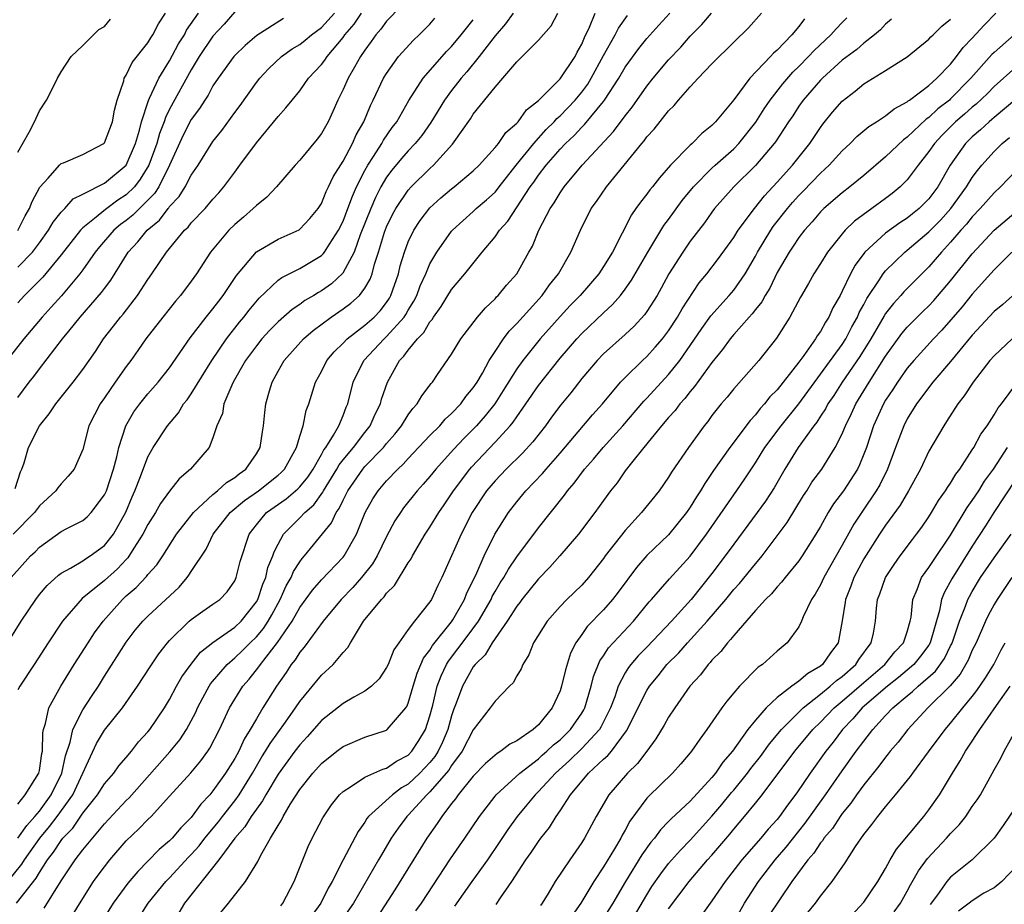
# Model space of a CAD drawing. Units: inches. Extents: x 2652000 to 2655000, y 1560000 to 1561272.
# Drawn here: x 2652715 to 2652806, y 1560763 to 1560844 of the extents above; entities that cross this region are included whole.
import ezdxf

# ---------------------------------------------------------------- set-up
doc = ezdxf.new("R2010")
doc.units = ezdxf.units.IN
doc.header["$MEASUREMENT"] = 0
doc.layers.add('LD26521560_2ft', color=134, linetype='Continuous')

msp = doc.modelspace()

# ---------------------------------------------------------------- linework, layer by layer
at = {"layer": 'LD26521560_2ft'}
for points, elevation in [([(2652750.345, 1560845.655), (2652749, 1560844.26), (2652748.476, 1560843.523), (2652748, 1560843), (2652747.594, 1560842.406), (2652747, 1560841.609), (2652746.602, 1560841), (2652746.035, 1560840.035), (2652745.46, 1560839), (2652745, 1560837.96), (2652744.518, 1560837), (2652744.061, 1560835.938), (2652743.606, 1560835), (2652743, 1560833.928), (2652742.598, 1560833.402), (2652741, 1560831.471), (2652740.577, 1560831), (2652738.856, 1560829), (2652737.96, 1560828.04), (2652737, 1560827.297), (2652736.719, 1560827), (2652735.803, 1560826.197), (2652735, 1560825.544), (2652734.447, 1560825), (2652732.765, 1560823), (2652731.491, 1560821), (2652731, 1560820.302), (2652730.02, 1560819), (2652729.542, 1560818.458), (2652728.364, 1560817), (2652726.82, 1560815), (2652726.077, 1560813.923), (2652725.419, 1560813), (2652725, 1560812.454), (2652723.989, 1560811), (2652723.569, 1560810.431), (2652723, 1560809.569), (2652722.595, 1560809), (2652721.567, 1560807), (2652721, 1560804.818), (2652720.207, 1560803), (2652719.652, 1560802.348), (2652719, 1560801.648), (2652718.711, 1560801.289), (2652718.527, 1560801), (2652717, 1560799.607), (2652716.561, 1560799), (2652714.592, 1560797)], 8426), ([(2652714.774, 1560801.226), (2652715.263, 1560802.737), (2652715.388, 1560803), (2652715.588, 1560803.588), (2652715.989, 1560805), (2652717.015, 1560807), (2652717.914, 1560808.086), (2652718.514, 1560809), (2652720.117, 1560811), (2652721, 1560812.166), (2652722.157, 1560813.843), (2652722.922, 1560815), (2652723.839, 1560816.161), (2652724.466, 1560817), (2652724.716, 1560817.284), (2652726.053, 1560819), (2652727, 1560820.465), (2652727.376, 1560821), (2652728.708, 1560823), (2652730.38, 1560825), (2652730.702, 1560825.298), (2652731, 1560825.685), (2652732.267, 1560827), (2652733, 1560827.858), (2652733.548, 1560828.452), (2652734.016, 1560829), (2652735, 1560830.366), (2652735.49, 1560831), (2652737, 1560833.05), (2652739, 1560835.49), (2652739.731, 1560836.269), (2652740.297, 1560837), (2652741, 1560837.844), (2652741.808, 1560839), (2652743, 1560840.263), (2652743.321, 1560840.68), (2652743.528, 1560841), (2652745, 1560842.76), (2652745.165, 1560843), (2652746.005, 1560843.995), (2652746.691, 1560845)], 8428), ([(2652714.882, 1560763), (2652716.692, 1560765.308), (2652717, 1560765.836), (2652717.754, 1560767), (2652718.303, 1560767.697), (2652719, 1560768.78), (2652719.173, 1560769), (2652720.07, 1560769.93), (2652721, 1560771.299), (2652722.359, 1560773), (2652723, 1560774.011), (2652723.859, 1560775), (2652724.323, 1560775.677), (2652725, 1560776.438), (2652725.476, 1560777), (2652726.131, 1560777.868), (2652727, 1560778.785), (2652727.174, 1560779), (2652728.528, 1560781), (2652729, 1560781.766), (2652729.65, 1560783), (2652730.128, 1560783.872), (2652730.979, 1560785.021), (2652731.859, 1560786.141), (2652732.975, 1560787.026), (2652735, 1560788.441), (2652735.587, 1560789), (2652737, 1560790.78), (2652737.123, 1560791), (2652737.59, 1560792.41), (2652737.86, 1560793), (2652738.066, 1560793.934), (2652738.525, 1560795), (2652738.629, 1560795.371), (2652739, 1560796.09), (2652739.51, 1560797), (2652741, 1560798.498), (2652741.463, 1560799), (2652742.288, 1560799.712), (2652743.14, 1560800.86), (2652743.204, 1560801), (2652744.422, 1560803), (2652744.62, 1560803.38), (2652745, 1560803.862), (2652745.949, 1560805), (2652747, 1560806.373), (2652747.5, 1560807), (2652747.946, 1560808.054), (2652748.432, 1560809), (2652748.544, 1560809.456), (2652749.084, 1560811), (2652750.195, 1560813), (2652750.602, 1560813.398), (2652751, 1560813.961), (2652751.847, 1560815), (2652752.429, 1560815.571), (2652753, 1560816.573), (2652753.205, 1560816.795), (2652753.326, 1560817), (2652754.033, 1560817.967), (2652755, 1560819.554), (2652756.209, 1560821), (2652757.811, 1560823), (2652759, 1560824.408), (2652759.411, 1560825), (2652760.167, 1560825.833), (2652762.255, 1560829), (2652762.568, 1560829.432), (2652763, 1560830.073), (2652763.702, 1560831), (2652765, 1560832.482), (2652765.494, 1560833), (2652766.282, 1560833.718), (2652767, 1560834.511), (2652767.254, 1560834.746), (2652769, 1560836.866), (2652769.103, 1560837), (2652770.402, 1560839), (2652771, 1560840.035), (2652772.257, 1560841.744), (2652773, 1560842.66), (2652774.103, 1560843.897), (2652775.121, 1560845)], 8412), ([(2652735, 1560845.135), (2652734.017, 1560843.982), (2652733, 1560842.875), (2652731.724, 1560841), (2652731, 1560839.786), (2652729, 1560836.144), (2652728.612, 1560835.388), (2652728.496, 1560835), (2652728.081, 1560833.918), (2652727.831, 1560833), (2652727.1, 1560831), (2652726.303, 1560829.697), (2652725.751, 1560829), (2652725, 1560828.262), (2652724.235, 1560827.765), (2652723.087, 1560826.913), (2652722.082, 1560826.083), (2652721, 1560825.229), (2652720.777, 1560825), (2652719, 1560822.73), (2652717.321, 1560820.679), (2652715.639, 1560819), (2652715, 1560818.311)], 8434), ([(2652715, 1560824.983), (2652715.681, 1560826.319), (2652716.095, 1560827), (2652716.342, 1560827.658), (2652717.039, 1560828.961), (2652717.797, 1560829.797), (2652718.85, 1560831), (2652719, 1560831.141), (2652719.22, 1560831.22), (2652721, 1560831.97), (2652722.948, 1560833), (2652723, 1560833.053), (2652723.747, 1560835), (2652723.928, 1560836.072), (2652724.168, 1560837), (2652724.77, 1560838.77), (2652724.824, 1560839), (2652725, 1560839.292), (2652725.552, 1560840.448), (2652727, 1560842.259), (2652727.273, 1560842.727), (2652727.465, 1560843), (2652727.991, 1560844.009), (2652728.617, 1560845)], 8438), ([(2652715, 1560821.604), (2652716.352, 1560823), (2652717, 1560823.836), (2652717.853, 1560825), (2652718.262, 1560825.737), (2652719, 1560826.659), (2652719.33, 1560827), (2652720.114, 1560827.886), (2652721, 1560828.315), (2652723, 1560829.347), (2652724.984, 1560831), (2652725.856, 1560833), (2652726.223, 1560834.223), (2652726.413, 1560835), (2652727.049, 1560836.951), (2652727.158, 1560837.158), (2652728.014, 1560839), (2652729, 1560840.625), (2652729.83, 1560842.17), (2652730.36, 1560843), (2652730.567, 1560843.433), (2652731.668, 1560845)], 8436), ([(2652715, 1560809.581), (2652716.066, 1560811), (2652716.478, 1560811.523), (2652717, 1560812.242), (2652719.138, 1560815), (2652719.718, 1560815.718), (2652720.768, 1560817), (2652722.733, 1560819.267), (2652723, 1560819.648), (2652723.586, 1560820.414), (2652725.187, 1560823), (2652726.067, 1560823.933), (2652726.927, 1560825), (2652728.06, 1560825.939), (2652728.864, 1560827), (2652728.932, 1560827.068), (2652729, 1560827.179), (2652729.873, 1560828.127), (2652730.422, 1560829), (2652731, 1560830.084), (2652731.631, 1560831), (2652733, 1560833.174), (2652733.802, 1560834.198), (2652735, 1560835.857), (2652735.493, 1560836.507), (2652737, 1560838.618), (2652737.306, 1560839), (2652738.129, 1560839.871), (2652739.319, 1560841), (2652740.296, 1560841.704), (2652741, 1560842.126), (2652741.494, 1560842.506), (2652742.076, 1560843), (2652743, 1560843.681), (2652744.202, 1560845)], 8430), ([(2652760.672, 1560845), (2652759.972, 1560844.028), (2652759, 1560842.921), (2652757.531, 1560841), (2652756.398, 1560839.602), (2652755.876, 1560839), (2652755, 1560837.873), (2652754.356, 1560837), (2652753.078, 1560834.922), (2652752.252, 1560833.748), (2652751.647, 1560833), (2652751, 1560832.323), (2652750.383, 1560831.617), (2652749.473, 1560830.527), (2652749, 1560829.89), (2652748.481, 1560829), (2652747.981, 1560828.019), (2652747.537, 1560827), (2652746.578, 1560824.578), (2652746.011, 1560823), (2652744.959, 1560821.041), (2652743.923, 1560820.077), (2652743, 1560819.425), (2652742.722, 1560819.278), (2652742.288, 1560819), (2652741.475, 1560818.525), (2652741, 1560818.173), (2652740.288, 1560817.712), (2652739, 1560816.566), (2652738.225, 1560815.775), (2652737.515, 1560815), (2652737, 1560814.365), (2652736.003, 1560813), (2652734.866, 1560811), (2652734.731, 1560810.731), (2652734.011, 1560809), (2652733.863, 1560808.137), (2652733.364, 1560807), (2652733, 1560805.87), (2652732.638, 1560805), (2652730.918, 1560803), (2652729.883, 1560802.117), (2652729, 1560800.972), (2652728.167, 1560799.833), (2652727.696, 1560799), (2652727, 1560797.901), (2652726.545, 1560797), (2652725.708, 1560795.709), (2652725.164, 1560794.836), (2652725, 1560794.679), (2652724.193, 1560793.807), (2652723, 1560792.752), (2652721.598, 1560791.598), (2652720.929, 1560791.071), (2652719.133, 1560789), (2652717.809, 1560787), (2652716.523, 1560785), (2652715.185, 1560783), (2652715, 1560782.655)], 8420), ([(2652715, 1560772.119), (2652715.699, 1560773), (2652716.945, 1560775), (2652717, 1560775.24), (2652717.215, 1560776.785), (2652717.272, 1560777), (2652717.307, 1560778.693), (2652717.373, 1560779), (2652717.576, 1560779.576), (2652717.871, 1560781), (2652718.98, 1560783), (2652720.207, 1560785), (2652721.486, 1560787), (2652722.091, 1560787.909), (2652722.879, 1560789), (2652724.66, 1560791), (2652725, 1560791.314), (2652725.909, 1560792.091), (2652726.887, 1560793.113), (2652727, 1560793.275), (2652727.819, 1560794.181), (2652728.367, 1560795), (2652729.649, 1560797), (2652731.193, 1560799), (2652733, 1560800.672), (2652733.411, 1560801), (2652734.237, 1560801.762), (2652735, 1560802.221), (2652735.424, 1560802.576), (2652736.036, 1560803), (2652737, 1560804.408), (2652737.36, 1560805), (2652737.553, 1560806.447), (2652737.663, 1560807), (2652737.774, 1560808.226), (2652737.87, 1560809), (2652738.204, 1560810.204), (2652738.442, 1560811), (2652739, 1560812.025), (2652739.561, 1560813), (2652741.352, 1560815), (2652742.237, 1560815.763), (2652743.884, 1560817), (2652745, 1560817.766), (2652745.711, 1560818.289), (2652746.498, 1560819), (2652747, 1560819.672), (2652747.491, 1560820.509), (2652747.664, 1560821), (2652747.894, 1560821.894), (2652748.261, 1560823), (2652748.816, 1560824.816), (2652749, 1560825.306), (2652749.551, 1560826.449), (2652749.854, 1560827), (2652751, 1560828.705), (2652751.269, 1560829), (2652753, 1560830.699), (2652753.335, 1560831), (2652755.07, 1560832.93), (2652756.728, 1560835.272), (2652757, 1560835.697), (2652759, 1560838.19), (2652759.716, 1560839), (2652761, 1560840.531), (2652761.499, 1560841), (2652763, 1560842.52), (2652764.169, 1560843.831), (2652764.805, 1560845)], 8418), ([(2652715, 1560768.994), (2652715.826, 1560770.174), (2652716.588, 1560771), (2652717, 1560771.494), (2652718.092, 1560773), (2652719.071, 1560775), (2652719.417, 1560776.583), (2652719.848, 1560777.848), (2652720.079, 1560779), (2652721, 1560780.818), (2652721.857, 1560782.143), (2652722.437, 1560783), (2652723, 1560783.916), (2652725, 1560787.071), (2652725.842, 1560788.158), (2652726.537, 1560789), (2652727, 1560789.466), (2652729.87, 1560792.13), (2652730.617, 1560793), (2652730.787, 1560793.214), (2652731, 1560793.564), (2652732.371, 1560795.629), (2652733.021, 1560797), (2652734.573, 1560799), (2652735.902, 1560800.098), (2652737.188, 1560801), (2652739, 1560802.443), (2652739.298, 1560802.702), (2652739.583, 1560803), (2652740.703, 1560805), (2652741, 1560806.034), (2652741.304, 1560807), (2652741.596, 1560808.404), (2652741.824, 1560809), (2652742.444, 1560811), (2652743, 1560812.003), (2652743.504, 1560813), (2652744.183, 1560813.817), (2652745, 1560814.605), (2652745.377, 1560815), (2652747, 1560816.247), (2652747.847, 1560817), (2652748.41, 1560817.59), (2652749, 1560818.35), (2652749.263, 1560818.737), (2652749.41, 1560819), (2652750.088, 1560821), (2652750.267, 1560821.732), (2652750.65, 1560823), (2652751, 1560823.922), (2652751.522, 1560825), (2652752.103, 1560825.897), (2652753, 1560827.055), (2652754.019, 1560827.981), (2652755, 1560828.825), (2652755.229, 1560829), (2652757, 1560830.475), (2652757.545, 1560831), (2652759, 1560832.616), (2652759.31, 1560833), (2652759.991, 1560834.01), (2652761, 1560834.864), (2652761.122, 1560835), (2652761.893, 1560836.107), (2652763, 1560836.971), (2652765, 1560838.953), (2652766.389, 1560841), (2652766.586, 1560841.414), (2652767, 1560842.142), (2652767.241, 1560842.759), (2652767.705, 1560843.705), (2652768.223, 1560845)], 8416), ([(2652717.451, 1560762.55), (2652719, 1560765.068), (2652720.295, 1560767), (2652721, 1560767.927), (2652723, 1560770.329), (2652725, 1560772.46), (2652725.28, 1560772.72), (2652729.034, 1560776.966), (2652729.943, 1560778.057), (2652730.558, 1560779), (2652731.405, 1560780.595), (2652731.577, 1560781), (2652732.059, 1560781.94), (2652732.645, 1560783), (2652732.782, 1560783.218), (2652734.304, 1560785), (2652735, 1560785.601), (2652735.718, 1560786.282), (2652736.433, 1560787), (2652737, 1560787.541), (2652737.67, 1560788.33), (2652738.095, 1560789), (2652738.425, 1560789.575), (2652739.197, 1560791), (2652739.756, 1560792.244), (2652740.203, 1560793), (2652740.43, 1560793.57), (2652741, 1560794.462), (2652741.227, 1560794.773), (2652741.436, 1560795), (2652743.938, 1560798.062), (2652744.368, 1560799), (2652744.644, 1560799.356), (2652745, 1560800.139), (2652745.445, 1560801), (2652746.81, 1560803), (2652747, 1560803.225), (2652748.726, 1560805), (2652749, 1560805.346), (2652749.773, 1560806.227), (2652750.389, 1560807), (2652751, 1560807.999), (2652751.42, 1560808.58), (2652751.82, 1560809), (2652752.245, 1560809.755), (2652753.113, 1560810.887), (2652753.223, 1560811), (2652753.71, 1560811.71), (2652755, 1560813.601), (2652755.859, 1560815), (2652757.399, 1560817), (2652758.132, 1560817.868), (2652759, 1560818.683), (2652759.145, 1560818.855), (2652759.303, 1560819), (2652760.068, 1560819.932), (2652761.023, 1560821), (2652762.123, 1560823), (2652762.447, 1560823.553), (2652763.05, 1560825), (2652764.097, 1560827), (2652764.462, 1560827.538), (2652765, 1560828.464), (2652765.368, 1560829), (2652767.047, 1560831), (2652769.912, 1560834.088), (2652771, 1560835.557), (2652771.642, 1560836.358), (2652773, 1560838.272), (2652773.584, 1560839), (2652775, 1560840.696), (2652776.118, 1560841.882), (2652777, 1560842.897), (2652778.052, 1560843.948), (2652778.959, 1560845)], 8410), ([(2652719.507, 1560761), (2652721, 1560763.444), (2652721.99, 1560765), (2652722.414, 1560765.587), (2652723, 1560766.364), (2652723.507, 1560767), (2652725, 1560768.74), (2652726.153, 1560769.847), (2652727, 1560770.722), (2652727.288, 1560771), (2652729, 1560772.865), (2652730.969, 1560775.031), (2652731.876, 1560776.124), (2652732.523, 1560777), (2652732.718, 1560777.282), (2652733.595, 1560779), (2652734.514, 1560781), (2652735, 1560781.809), (2652735.758, 1560783), (2652736.343, 1560783.657), (2652737.229, 1560784.771), (2652737.373, 1560785), (2652738.963, 1560787.037), (2652740.303, 1560789), (2652741, 1560790.24), (2652742.168, 1560791.832), (2652743, 1560792.785), (2652745, 1560794.888), (2652745.091, 1560795), (2652746.218, 1560797), (2652747.036, 1560799), (2652747.738, 1560800.262), (2652748.213, 1560801), (2652749, 1560801.919), (2652750.026, 1560803), (2652750.536, 1560803.463), (2652751, 1560803.991), (2652753, 1560806.092), (2652753.905, 1560807), (2652754.41, 1560807.59), (2652755, 1560808.107), (2652755.847, 1560809), (2652756.321, 1560809.679), (2652757, 1560810.472), (2652757.349, 1560811), (2652757.834, 1560811.834), (2652758.458, 1560813), (2652759, 1560813.845), (2652759.776, 1560815), (2652760.293, 1560815.707), (2652761, 1560816.417), (2652763.337, 1560819), (2652764.026, 1560819.974), (2652764.851, 1560821), (2652766.001, 1560823), (2652766.874, 1560825), (2652767.868, 1560827), (2652768.345, 1560827.655), (2652769.263, 1560829), (2652772.522, 1560833), (2652772.745, 1560833.255), (2652773, 1560833.608), (2652773.672, 1560834.329), (2652775, 1560835.993), (2652775.512, 1560836.488), (2652775.922, 1560837), (2652777, 1560838.227), (2652777.72, 1560839), (2652779, 1560840.327), (2652779.663, 1560841), (2652780.347, 1560841.653), (2652781, 1560842.337), (2652782.361, 1560843.639), (2652783.58, 1560845)], 8408), ([(2652739.249, 1560762.751), (2652739.451, 1560763), (2652740.483, 1560765), (2652741.773, 1560768.227), (2652742.151, 1560769), (2652743.123, 1560770.877), (2652743.933, 1560772.067), (2652744.678, 1560773), (2652745, 1560773.311), (2652745.784, 1560773.784), (2652747, 1560774.612), (2652748.653, 1560775.347), (2652749, 1560775.436), (2652749.922, 1560776.078), (2652751, 1560776.642), (2652751.337, 1560777), (2652751.991, 1560778.009), (2652752.578, 1560779), (2652753, 1560780.267), (2652753.266, 1560781.266), (2652753.679, 1560783), (2652754.032, 1560783.968), (2652754.526, 1560785), (2652754.697, 1560785.303), (2652756.432, 1560787.568), (2652757.469, 1560789), (2652758.63, 1560791), (2652758.741, 1560791.259), (2652759, 1560791.719), (2652759.483, 1560792.517), (2652759.802, 1560793), (2652760.228, 1560793.772), (2652761, 1560794.912), (2652763, 1560797.584), (2652765.401, 1560800.599), (2652765.674, 1560801), (2652766.292, 1560801.708), (2652767.24, 1560803), (2652768.073, 1560803.927), (2652768.971, 1560805), (2652770.78, 1560807), (2652772.729, 1560809.271), (2652773, 1560809.545), (2652775, 1560811.73), (2652776.022, 1560813), (2652777, 1560814.374), (2652778.06, 1560815.94), (2652778.894, 1560817.106), (2652780.594, 1560819), (2652781, 1560819.483), (2652782.066, 1560821), (2652783, 1560822.625), (2652783.194, 1560823), (2652784.412, 1560825), (2652784.651, 1560825.349), (2652785.958, 1560827), (2652786.433, 1560827.567), (2652787, 1560828.196), (2652787.404, 1560828.596), (2652789, 1560830.252), (2652789.816, 1560831), (2652791, 1560832.327), (2652791.73, 1560833), (2652792.357, 1560833.643), (2652793.446, 1560834.554), (2652794.17, 1560835), (2652795, 1560835.544), (2652795.797, 1560836.203), (2652797, 1560836.839), (2652797.082, 1560836.918), (2652797.213, 1560837), (2652799, 1560838.342), (2652799.74, 1560839), (2652801, 1560840.314), (2652801.553, 1560841), (2652802.162, 1560841.837), (2652803, 1560842.703), (2652804.096, 1560843.904), (2652805.154, 1560845)], 8398), ([(2652712.123, 1560783.878), (2652715.331, 1560789), (2652716.665, 1560791), (2652717, 1560791.434), (2652717.718, 1560792.282), (2652718.759, 1560793.241), (2652719, 1560793.418), (2652719.881, 1560793.881), (2652721, 1560794.55), (2652721.259, 1560794.741), (2652721.683, 1560795), (2652723, 1560795.959), (2652723.822, 1560797), (2652724.956, 1560799.044), (2652725.548, 1560800.452), (2652725.803, 1560801), (2652726.326, 1560802.326), (2652727, 1560804.134), (2652727.488, 1560805), (2652728.808, 1560807), (2652729.816, 1560808.184), (2652730.298, 1560809), (2652730.609, 1560809.391), (2652731, 1560809.946), (2652732.899, 1560813), (2652734.239, 1560815), (2652735.457, 1560816.543), (2652735.852, 1560817), (2652736.345, 1560817.655), (2652737.257, 1560818.743), (2652739, 1560820.408), (2652739.335, 1560820.665), (2652741, 1560821.484), (2652743, 1560822.689), (2652743.162, 1560822.838), (2652743.278, 1560823), (2652743.736, 1560823.736), (2652744.575, 1560825), (2652745, 1560825.853), (2652745.435, 1560827), (2652745.848, 1560828.152), (2652746.234, 1560829), (2652747, 1560830.503), (2652747.274, 1560831), (2652747.809, 1560831.81), (2652748.556, 1560833), (2652748.706, 1560833.294), (2652749.534, 1560834.466), (2652749.935, 1560835), (2652751.052, 1560836.948), (2652752.368, 1560839), (2652754.114, 1560841), (2652754.535, 1560841.466), (2652755, 1560841.937), (2652755.882, 1560843), (2652756.365, 1560843.635), (2652757, 1560844.403)], 8422), ([(2652739.503, 1560844.497), (2652737.045, 1560842.955), (2652735.967, 1560842.033), (2652735, 1560841.102), (2652734.911, 1560841), (2652733.468, 1560839), (2652733, 1560838.297), (2652732.551, 1560837.449), (2652732.247, 1560837), (2652731.767, 1560836.233), (2652731, 1560835.209), (2652730.25, 1560833.75), (2652728.997, 1560831), (2652727.994, 1560829), (2652727.615, 1560828.385), (2652725.613, 1560826.387), (2652725, 1560825.905), (2652724.479, 1560825.521), (2652723.857, 1560825), (2652722.527, 1560823.473), (2652722.145, 1560823), (2652721, 1560821.358), (2652720.735, 1560821), (2652719.031, 1560818.969), (2652718.096, 1560817.904), (2652717.263, 1560817), (2652715.574, 1560815), (2652713.993, 1560813)], 8432), ([(2652714.1, 1560765), (2652715.394, 1560766.606), (2652715.623, 1560767), (2652717.041, 1560769), (2652717.936, 1560770.063), (2652718.642, 1560771), (2652720.071, 1560773), (2652722.27, 1560777.73), (2652723, 1560778.947), (2652724.646, 1560781), (2652726.056, 1560783), (2652727.205, 1560784.795), (2652728.018, 1560785.982), (2652728.8, 1560787), (2652729, 1560787.222), (2652730.818, 1560789), (2652731, 1560789.156), (2652732.078, 1560789.922), (2652733, 1560790.547), (2652733.627, 1560791), (2652734.297, 1560791.703), (2652735, 1560792.702), (2652735.136, 1560793), (2652735.509, 1560794.491), (2652736.326, 1560797), (2652737, 1560797.875), (2652737.943, 1560799), (2652739.734, 1560800.266), (2652740.823, 1560801.177), (2652741, 1560801.361), (2652741.734, 1560802.266), (2652742.228, 1560803), (2652743, 1560804.355), (2652743.22, 1560804.78), (2652743.394, 1560805), (2652744.118, 1560806.118), (2652744.605, 1560807), (2652745, 1560807.949), (2652745.287, 1560808.713), (2652745.423, 1560809), (2652745.912, 1560811), (2652746.922, 1560813), (2652748.77, 1560815), (2652749, 1560815.205), (2652750.617, 1560817), (2652750.772, 1560817.229), (2652751, 1560817.636), (2652751.527, 1560818.473), (2652751.792, 1560819), (2652752.108, 1560819.893), (2652752.612, 1560821), (2652753, 1560821.919), (2652753.64, 1560823), (2652755, 1560824.914), (2652755.074, 1560825), (2652757, 1560826.74), (2652757.27, 1560827), (2652758.203, 1560827.797), (2652759, 1560828.527), (2652759.223, 1560828.777), (2652759.382, 1560829), (2652760.955, 1560831), (2652762.572, 1560833), (2652763.727, 1560834.273), (2652764.467, 1560835), (2652764.703, 1560835.297), (2652765, 1560835.543), (2652766.383, 1560837), (2652767, 1560837.737), (2652767.545, 1560838.455), (2652767.872, 1560839), (2652769, 1560841.1), (2652770.066, 1560843), (2652770.383, 1560843.617), (2652771.223, 1560844.777)], 8414), ([(2652714.399, 1560793), (2652716.184, 1560795), (2652716.61, 1560795.389), (2652717, 1560795.804), (2652719, 1560797.24), (2652719.526, 1560797.526), (2652721, 1560798.277), (2652721.394, 1560798.607), (2652721.758, 1560799), (2652723, 1560800.627), (2652723.171, 1560801), (2652723.834, 1560803), (2652724.134, 1560804.134), (2652724.312, 1560805), (2652724.954, 1560807), (2652725.71, 1560808.29), (2652726.245, 1560809), (2652727, 1560809.923), (2652727.946, 1560811), (2652729, 1560812.333), (2652730.911, 1560815.089), (2652732.367, 1560817), (2652733, 1560817.769), (2652733.526, 1560818.474), (2652733.944, 1560819), (2652735.155, 1560820.845), (2652737, 1560823.016), (2652739, 1560824.172), (2652740.946, 1560825.054), (2652741, 1560825.093), (2652741.923, 1560826.077), (2652742.689, 1560827), (2652743, 1560827.476), (2652743.428, 1560828.572), (2652743.649, 1560829), (2652744.075, 1560829.925), (2652745, 1560831.383), (2652745.859, 1560833), (2652746.202, 1560833.799), (2652746.899, 1560835), (2652747.51, 1560836.49), (2652747.782, 1560837), (2652748.73, 1560839), (2652749, 1560839.46), (2652750.09, 1560841), (2652751.476, 1560842.523), (2652752.001, 1560843), (2652753, 1560843.995), (2652753.465, 1560844.535)], 8424), ([(2652715, 1560832.21), (2652716.052, 1560834.052), (2652716.543, 1560835), (2652717, 1560836.019), (2652717.655, 1560837), (2652718.368, 1560838.368), (2652718.679, 1560839), (2652719, 1560839.599), (2652719.938, 1560841), (2652721, 1560842.028), (2652722.492, 1560843.509), (2652723, 1560843.79), (2652723.556, 1560844.445)], 8440), ([(2652787.52, 1560844.48), (2652787, 1560843.769), (2652786.358, 1560843), (2652785, 1560841.591), (2652784.679, 1560841.32), (2652784.394, 1560841), (2652782.498, 1560839), (2652781, 1560837.014), (2652779.332, 1560835), (2652779.158, 1560834.842), (2652779, 1560834.666), (2652778.069, 1560833.931), (2652777.168, 1560833), (2652777, 1560832.855), (2652775.183, 1560831), (2652774.155, 1560829.845), (2652773.511, 1560829), (2652773.271, 1560828.729), (2652773, 1560828.338), (2652772.4, 1560827.6), (2652771.992, 1560827), (2652771.574, 1560826.427), (2652770.724, 1560824.724), (2652769.815, 1560823), (2652769, 1560821.678), (2652768.555, 1560821), (2652766.836, 1560819), (2652765.937, 1560818.063), (2652765, 1560817.05), (2652763.164, 1560815), (2652761.554, 1560813), (2652761, 1560812.223), (2652759.763, 1560810.237), (2652758.968, 1560809), (2652758.099, 1560807.9), (2652757.305, 1560807), (2652757, 1560806.68), (2652756.149, 1560805.851), (2652755.182, 1560804.817), (2652753.547, 1560803), (2652753, 1560802.308), (2652752.39, 1560801.61), (2652751.827, 1560801), (2652750.578, 1560799.422), (2652750.276, 1560799), (2652749.77, 1560798.23), (2652749, 1560796.78), (2652748.141, 1560795), (2652747.72, 1560794.28), (2652746.702, 1560793), (2652745.906, 1560792.093), (2652744.825, 1560791), (2652743.15, 1560789), (2652741.409, 1560786.591), (2652741, 1560786.131), (2652740.575, 1560785.425), (2652740.222, 1560785), (2652739.749, 1560784.251), (2652738.869, 1560783), (2652737.611, 1560781), (2652737, 1560779.994), (2652736.444, 1560779), (2652735.88, 1560778.12), (2652735.372, 1560777), (2652735, 1560776.336), (2652734.163, 1560775), (2652733, 1560773.35), (2652732.705, 1560773), (2652731.874, 1560772.126), (2652731, 1560770.904), (2652730.042, 1560769.958), (2652729.244, 1560769), (2652729, 1560768.746), (2652728.047, 1560767.952), (2652727, 1560766.876), (2652726.06, 1560765.94), (2652725.156, 1560764.844), (2652723.807, 1560763), (2652723, 1560761.723)], 8406), ([(2652726.241, 1560761.759), (2652727.017, 1560763), (2652728.662, 1560765), (2652729, 1560765.342), (2652730.757, 1560767.243), (2652731, 1560767.485), (2652731.714, 1560768.286), (2652732.26, 1560769), (2652733.502, 1560770.498), (2652733.873, 1560771), (2652735, 1560772.447), (2652735.402, 1560773), (2652736.649, 1560775), (2652737.518, 1560776.482), (2652737.85, 1560777), (2652738.269, 1560777.731), (2652739.698, 1560779.698), (2652740.615, 1560781), (2652741, 1560781.585), (2652743, 1560784.003), (2652744.083, 1560785), (2652745, 1560786.106), (2652745.426, 1560786.574), (2652745.663, 1560787), (2652746.68, 1560788.679), (2652746.891, 1560789), (2652748.528, 1560791), (2652748.769, 1560791.231), (2652749, 1560791.555), (2652749.732, 1560792.268), (2652751, 1560794.36), (2652751.256, 1560794.744), (2652751.381, 1560795), (2652752.566, 1560797), (2652753, 1560797.644), (2652753.816, 1560799), (2652754.3, 1560799.7), (2652755.16, 1560801), (2652756.677, 1560803), (2652756.825, 1560803.175), (2652759, 1560805.47), (2652760.398, 1560807), (2652760.673, 1560807.327), (2652761, 1560807.825), (2652761.845, 1560809), (2652763, 1560810.694), (2652765, 1560813.208), (2652766.55, 1560815), (2652767, 1560815.482), (2652769, 1560817.404), (2652769.835, 1560818.165), (2652770.561, 1560819), (2652771, 1560819.57), (2652771.595, 1560820.405), (2652773.081, 1560823), (2652774.556, 1560825.444), (2652775, 1560826.008), (2652776.266, 1560827.734), (2652777.309, 1560829), (2652779, 1560830.738), (2652779.279, 1560831), (2652781, 1560832.515), (2652781.476, 1560833), (2652783.046, 1560834.954), (2652783.817, 1560836.183), (2652784.371, 1560837), (2652785.522, 1560838.478), (2652786.446, 1560839.554), (2652787, 1560840.075), (2652787.909, 1560841), (2652788.425, 1560841.576), (2652789.951, 1560843), (2652790.438, 1560843.562), (2652791, 1560844.147), (2652791.432, 1560844.568)], 8404), ([(2652795.546, 1560844.455), (2652795, 1560844.002), (2652794.522, 1560843.478), (2652793.99, 1560843), (2652793, 1560842.237), (2652792.34, 1560841.66), (2652791, 1560840.668), (2652789.174, 1560839), (2652789, 1560838.823), (2652787.409, 1560837), (2652787, 1560836.423), (2652786.444, 1560835.556), (2652786.058, 1560835), (2652784.843, 1560833.157), (2652784.723, 1560833), (2652783, 1560830.971), (2652781.001, 1560828.999), (2652779.24, 1560827), (2652779, 1560826.68), (2652778.31, 1560825.69), (2652777, 1560823.993), (2652776.309, 1560823), (2652775.022, 1560820.978), (2652774.325, 1560819.675), (2652773.937, 1560819), (2652773, 1560817.521), (2652772.787, 1560817.212), (2652771.834, 1560816.166), (2652771, 1560815.4), (2652769, 1560813.621), (2652768.403, 1560813), (2652767, 1560811.342), (2652765.977, 1560810.023), (2652765.076, 1560808.924), (2652764.218, 1560807.782), (2652763.654, 1560807), (2652762.493, 1560805.508), (2652761.534, 1560804.466), (2652760.02, 1560803), (2652759, 1560801.928), (2652758.224, 1560801), (2652756.9, 1560799), (2652755.881, 1560797), (2652754.386, 1560793.614), (2652754.098, 1560793), (2652753.726, 1560792.274), (2652753.149, 1560791), (2652753, 1560790.765), (2652751.59, 1560789), (2652751, 1560788.213), (2652750.121, 1560787), (2652749.665, 1560786.335), (2652749.136, 1560785), (2652749, 1560784.712), (2652748.319, 1560783.681), (2652747.613, 1560783), (2652747, 1560782.541), (2652745.979, 1560781.979), (2652745, 1560781.396), (2652743, 1560779.828), (2652741.678, 1560778.322), (2652741, 1560777.611), (2652740.535, 1560777), (2652739, 1560774.881), (2652737.882, 1560773), (2652737.573, 1560772.427), (2652737, 1560771.679), (2652736.524, 1560771), (2652735.949, 1560770.051), (2652735.007, 1560769), (2652733.541, 1560767), (2652730.389, 1560763), (2652729.867, 1560762.134)], 8402), ([(2652733, 1560761.273), (2652734.423, 1560763), (2652735.996, 1560765), (2652737.136, 1560766.863), (2652737.386, 1560767.386), (2652738.314, 1560769), (2652739, 1560770.155), (2652739.329, 1560770.671), (2652739.475, 1560771), (2652740.162, 1560772.161), (2652741, 1560773.469), (2652742.218, 1560775), (2652743, 1560775.875), (2652744.414, 1560777), (2652745, 1560777.451), (2652747, 1560778.306), (2652749, 1560778.962), (2652749.05, 1560779), (2652750.772, 1560781), (2652750.868, 1560781.132), (2652751, 1560781.432), (2652751.451, 1560783), (2652751.815, 1560784.185), (2652752.413, 1560785.587), (2652753, 1560786.314), (2652753.249, 1560786.751), (2652755, 1560788.937), (2652755.117, 1560789.117), (2652756.19, 1560791), (2652756.406, 1560791.594), (2652757.23, 1560793.23), (2652758.003, 1560795), (2652758.996, 1560797), (2652760.237, 1560799), (2652761, 1560799.997), (2652761.827, 1560801), (2652763.392, 1560802.608), (2652763.71, 1560803), (2652765, 1560804.468), (2652767.998, 1560808.002), (2652768.896, 1560809), (2652770.58, 1560811), (2652771, 1560811.438), (2652772.591, 1560813), (2652773, 1560813.375), (2652773.777, 1560814.223), (2652774.438, 1560815), (2652775, 1560815.738), (2652775.825, 1560817), (2652776.245, 1560817.754), (2652777.834, 1560820.166), (2652778.538, 1560821), (2652779.602, 1560822.398), (2652781, 1560824.345), (2652781.402, 1560825), (2652782.911, 1560827), (2652783.827, 1560828.173), (2652785, 1560829.434), (2652786.41, 1560831), (2652788.021, 1560833), (2652789, 1560834.474), (2652789.22, 1560834.779), (2652790.116, 1560835.884), (2652791, 1560836.911), (2652792.191, 1560837.81), (2652793, 1560838.493), (2652795, 1560839.71), (2652797, 1560840.99), (2652799, 1560842.603), (2652799.182, 1560842.818), (2652799.382, 1560843), (2652800.188, 1560843.812), (2652801, 1560844.437)], 8400), ([(2652806.848, 1560843), (2652805, 1560841.388), (2652804.803, 1560841.197), (2652802.86, 1560839), (2652801, 1560837.1), (2652800.889, 1560837), (2652799.821, 1560836.179), (2652799, 1560835.404), (2652798.752, 1560835.249), (2652797, 1560833.572), (2652796.66, 1560833.34), (2652795, 1560831.756), (2652793, 1560830.059), (2652791.718, 1560829), (2652791, 1560828.456), (2652789.302, 1560827), (2652789, 1560826.701), (2652788.226, 1560825.774), (2652787.517, 1560825), (2652787, 1560824.328), (2652786.475, 1560823.525), (2652786.101, 1560823), (2652785, 1560821.098), (2652784.324, 1560819.677), (2652783.9, 1560819), (2652783.592, 1560818.409), (2652783, 1560817.693), (2652782.704, 1560817.296), (2652782.419, 1560817), (2652781, 1560815.395), (2652780.67, 1560815), (2652779.976, 1560814.024), (2652779, 1560812.824), (2652777.397, 1560810.603), (2652777, 1560810.157), (2652776.498, 1560809.502), (2652776.035, 1560809), (2652775.597, 1560808.403), (2652775, 1560807.747), (2652774.359, 1560807), (2652772.718, 1560805), (2652771.579, 1560803.579), (2652771, 1560802.826), (2652770.253, 1560801.747), (2652769.648, 1560801), (2652769, 1560800.121), (2652768.21, 1560799), (2652766.708, 1560797), (2652764.984, 1560795), (2652764.04, 1560793.96), (2652763, 1560792.887), (2652761.476, 1560791), (2652761.278, 1560790.722), (2652761, 1560790.386), (2652760.114, 1560789), (2652758.728, 1560787), (2652758.101, 1560785.899), (2652757.166, 1560785), (2652757, 1560784.783), (2652756.009, 1560783), (2652755.427, 1560781.427), (2652755.181, 1560780.82), (2652755, 1560780.284), (2652754.65, 1560779), (2652754.156, 1560777.844), (2652753.75, 1560777), (2652753.463, 1560776.537), (2652753, 1560775.973), (2652752.084, 1560775), (2652751, 1560773.984), (2652750.369, 1560773.631), (2652749.542, 1560773), (2652747.345, 1560771), (2652747.193, 1560770.807), (2652747, 1560770.473), (2652746.384, 1560769.616), (2652744.993, 1560767), (2652743.978, 1560765), (2652743.615, 1560764.385), (2652742.949, 1560763), (2652742.117, 1560761.884)], 8396), ([(2652807, 1560840.015), (2652805, 1560838.251), (2652804.386, 1560837.614), (2652803.368, 1560836.632), (2652803, 1560836.344), (2652802.294, 1560835.706), (2652801.456, 1560835), (2652800.224, 1560833.776), (2652799.5, 1560833), (2652799, 1560832.251), (2652798.013, 1560831), (2652797, 1560829.648), (2652796.345, 1560829), (2652795.605, 1560828.395), (2652795, 1560827.938), (2652793.736, 1560827), (2652792.149, 1560825.851), (2652791.28, 1560825), (2652791, 1560824.679), (2652789.653, 1560823), (2652789, 1560821.938), (2652788.39, 1560821), (2652787.903, 1560820.097), (2652787.175, 1560818.826), (2652786.186, 1560817), (2652784.942, 1560815.058), (2652783.318, 1560813), (2652781, 1560810.382), (2652780.386, 1560809.614), (2652779.859, 1560809), (2652779, 1560807.923), (2652778.613, 1560807.388), (2652778.288, 1560807), (2652776.828, 1560805), (2652775.28, 1560802.72), (2652775, 1560802.252), (2652774.12, 1560801), (2652772.512, 1560799), (2652771, 1560797.358), (2652769.168, 1560795), (2652769, 1560794.761), (2652767.611, 1560793), (2652767, 1560792.322), (2652765.626, 1560791), (2652765, 1560790.354), (2652763.806, 1560789), (2652762.557, 1560787), (2652762.105, 1560785.895), (2652761.55, 1560785), (2652761.396, 1560784.604), (2652761, 1560783.942), (2652760.678, 1560783.322), (2652760.342, 1560783), (2652759, 1560781.621), (2652758.565, 1560781), (2652757, 1560778.973), (2652755.971, 1560777), (2652755, 1560775.703), (2652754.731, 1560775.269), (2652753, 1560773.265), (2652752.716, 1560773), (2652751, 1560771.133), (2652750.857, 1560771), (2652750.07, 1560769.93), (2652749.435, 1560769), (2652748.521, 1560767.479), (2652748.26, 1560767), (2652745.94, 1560763), (2652744.549, 1560761)], 8394), ([(2652809, 1560838.731), (2652805, 1560835.387), (2652804.801, 1560835.199), (2652804.547, 1560835), (2652803.747, 1560834.253), (2652803, 1560833.618), (2652802.37, 1560833), (2652800.961, 1560831), (2652799.817, 1560829), (2652799, 1560827.913), (2652798.095, 1560827), (2652797.482, 1560826.518), (2652797, 1560826.115), (2652796.316, 1560825.684), (2652795, 1560824.728), (2652793.093, 1560823), (2652792.199, 1560821.801), (2652791.765, 1560821), (2652791, 1560819.378), (2652790.804, 1560819), (2652790.152, 1560817.848), (2652789.779, 1560817), (2652789.467, 1560816.534), (2652789, 1560815.675), (2652788.712, 1560815.288), (2652788.552, 1560815), (2652787.464, 1560813.464), (2652787, 1560812.84), (2652785, 1560810.289), (2652784.349, 1560809.651), (2652783.845, 1560809), (2652783.431, 1560808.569), (2652783, 1560807.992), (2652782.508, 1560807.492), (2652780.657, 1560805), (2652779.143, 1560802.857), (2652778.329, 1560801.672), (2652777.951, 1560801), (2652777.566, 1560800.434), (2652777, 1560799.48), (2652776.663, 1560799), (2652775, 1560796.958), (2652773, 1560795.025), (2652772.05, 1560793.95), (2652770.348, 1560791.652), (2652769.844, 1560791), (2652769, 1560790.043), (2652767.503, 1560788.497), (2652767, 1560787.751), (2652766.465, 1560787), (2652765.967, 1560786.033), (2652765.486, 1560784.514), (2652765.14, 1560783), (2652765, 1560782.581), (2652764.282, 1560781), (2652763, 1560779.442), (2652762.51, 1560779), (2652761, 1560777.966), (2652760.354, 1560777.646), (2652759.531, 1560777), (2652759.191, 1560776.809), (2652758.132, 1560775.868), (2652757, 1560774.717), (2652755.61, 1560773), (2652755.365, 1560772.635), (2652755, 1560772.189), (2652754.085, 1560771), (2652753.664, 1560770.336), (2652752.728, 1560769), (2652749.756, 1560764.244), (2652748.193, 1560761.807)], 8392), ([(2652751.702, 1560762.298), (2652752.209, 1560763), (2652754.901, 1560767.099), (2652755.711, 1560768.289), (2652756.219, 1560769), (2652757.565, 1560771), (2652759, 1560772.854), (2652759.119, 1560773), (2652761.302, 1560775), (2652763, 1560776.309), (2652763.36, 1560776.64), (2652763.784, 1560777), (2652764.398, 1560777.602), (2652765, 1560778.066), (2652765.97, 1560779), (2652767, 1560780.527), (2652767.179, 1560780.821), (2652767.267, 1560781), (2652767.866, 1560783), (2652768.092, 1560783.908), (2652768.672, 1560785.328), (2652769, 1560785.793), (2652769.463, 1560786.537), (2652771.769, 1560789), (2652773.224, 1560790.776), (2652773.437, 1560791), (2652775.099, 1560792.901), (2652777, 1560794.985), (2652778.493, 1560797), (2652781, 1560800.637), (2652781.979, 1560802.021), (2652783, 1560803.571), (2652783.878, 1560805), (2652785.368, 1560807), (2652787, 1560809.012), (2652791, 1560814.484), (2652791.329, 1560815), (2652791.898, 1560816.102), (2652792.404, 1560817), (2652792.578, 1560817.421), (2652793, 1560818.178), (2652793.279, 1560818.721), (2652794.406, 1560820.407), (2652794.775, 1560821), (2652795, 1560821.275), (2652796.793, 1560823), (2652797, 1560823.159), (2652799, 1560824.856), (2652800.064, 1560825.936), (2652801.025, 1560827), (2652802.473, 1560829), (2652803, 1560829.852), (2652803.489, 1560830.511), (2652803.892, 1560831), (2652805, 1560832.248), (2652805.758, 1560833), (2652806.438, 1560833.562)], 8390), ([(2652807, 1560830.466), (2652805.595, 1560829), (2652805, 1560828.452), (2652803.734, 1560827), (2652803, 1560826.241), (2652802.45, 1560825.55), (2652801.942, 1560825), (2652801, 1560823.894), (2652800.166, 1560823), (2652799, 1560821.627), (2652796.681, 1560819.319), (2652796.415, 1560819), (2652795.731, 1560818.269), (2652795, 1560817.321), (2652794.87, 1560817.129), (2652794.542, 1560816.542), (2652793.632, 1560815), (2652792.632, 1560813.368), (2652791.016, 1560811), (2652790.225, 1560809.775), (2652789.686, 1560809), (2652789.455, 1560808.545), (2652789, 1560807.867), (2652788.665, 1560807.335), (2652788.389, 1560807), (2652786.937, 1560805), (2652785.702, 1560803), (2652784.725, 1560801.276), (2652783.943, 1560800.057), (2652783.177, 1560799), (2652781, 1560796.099), (2652780.226, 1560795), (2652779, 1560793.39), (2652777.071, 1560791), (2652775.265, 1560789), (2652773, 1560786.595), (2652772.202, 1560785.798), (2652771.517, 1560785), (2652771.292, 1560784.708), (2652771, 1560784.229), (2652770.356, 1560783), (2652770.032, 1560782.032), (2652769.643, 1560781), (2652768.765, 1560779.235), (2652768.622, 1560779), (2652767, 1560777.249), (2652765.856, 1560776.144), (2652764.564, 1560775), (2652763, 1560773.288), (2652762.698, 1560773), (2652761.942, 1560772.058), (2652761.045, 1560771), (2652760.195, 1560769.804), (2652759.397, 1560768.603), (2652758.293, 1560767), (2652756.859, 1560765), (2652755.278, 1560762.722)], 8388), ([(2652759.107, 1560762.893), (2652759.509, 1560763.509), (2652760.539, 1560765), (2652761.846, 1560767), (2652762.33, 1560767.67), (2652763, 1560768.688), (2652763.228, 1560769), (2652764.01, 1560769.99), (2652764.622, 1560771), (2652765, 1560771.53), (2652765.949, 1560773), (2652767, 1560774.265), (2652767.351, 1560774.649), (2652767.629, 1560775), (2652769, 1560776.271), (2652769.395, 1560776.605), (2652769.723, 1560777), (2652771.126, 1560778.874), (2652773, 1560782.607), (2652773.247, 1560783), (2652774.038, 1560783.962), (2652774.854, 1560785), (2652775.933, 1560786.067), (2652776.733, 1560787), (2652778.556, 1560789), (2652780.267, 1560791), (2652781, 1560791.897), (2652781.529, 1560792.471), (2652783, 1560794.275), (2652783.342, 1560794.658), (2652783.613, 1560795), (2652785.92, 1560798.08), (2652787.438, 1560800.562), (2652787.73, 1560801), (2652788.217, 1560801.783), (2652789.112, 1560803), (2652790.362, 1560805), (2652791, 1560806.258), (2652791.22, 1560806.78), (2652791.294, 1560807), (2652791.866, 1560808.134), (2652792.255, 1560809), (2652793.476, 1560811), (2652795, 1560813.415), (2652796.513, 1560815.487), (2652797, 1560816.063), (2652798.461, 1560817.54), (2652799, 1560818.053), (2652799.457, 1560818.544), (2652801, 1560820.331), (2652803, 1560822.846), (2652805, 1560825.013), (2652807, 1560826.707)], 8386), ([(2652806.63, 1560823), (2652805, 1560821.362), (2652803, 1560819.131), (2652802.049, 1560817.951), (2652800.196, 1560815.804), (2652799.425, 1560815), (2652797.599, 1560813), (2652797, 1560812.288), (2652796.093, 1560811), (2652795.672, 1560810.328), (2652795, 1560809.343), (2652794.797, 1560809), (2652793.889, 1560807), (2652793.232, 1560805), (2652793, 1560804.37), (2652792.612, 1560803.388), (2652792.417, 1560803), (2652791.128, 1560801), (2652790.21, 1560799.79), (2652789.714, 1560799), (2652789, 1560797.722), (2652788.572, 1560797), (2652787.313, 1560795), (2652787, 1560794.546), (2652785.744, 1560793), (2652785.423, 1560792.577), (2652785, 1560792.15), (2652784.476, 1560791.524), (2652783.94, 1560791), (2652783, 1560789.962), (2652781, 1560787.677), (2652780.711, 1560787.289), (2652780.422, 1560787), (2652779.809, 1560786.191), (2652779, 1560785.388), (2652778.828, 1560785.172), (2652778.653, 1560785), (2652777.94, 1560784.06), (2652776.973, 1560783), (2652775.562, 1560781), (2652775, 1560780.149), (2652774.591, 1560779.409), (2652773.84, 1560778.16), (2652772.99, 1560777.01), (2652772.125, 1560775.875), (2652771.223, 1560775), (2652769.478, 1560773), (2652768.319, 1560771), (2652767.249, 1560769), (2652767, 1560768.597), (2652765.89, 1560767), (2652764.543, 1560765), (2652763.901, 1560763.901), (2652763.353, 1560763), (2652763.208, 1560762.792)], 8384), ([(2652807, 1560819.254), (2652805.821, 1560818.179), (2652805, 1560817.525), (2652803, 1560815.349), (2652801, 1560812.911), (2652799.371, 1560811), (2652797.861, 1560809), (2652797, 1560807.622), (2652796.677, 1560807), (2652795.91, 1560805), (2652795.173, 1560803), (2652794.46, 1560801.54), (2652794.144, 1560801), (2652792.865, 1560799.135), (2652792.065, 1560797.935), (2652791, 1560795.997), (2652789.309, 1560793), (2652789, 1560792.326), (2652788.522, 1560791.478), (2652788.182, 1560791), (2652787.395, 1560789.395), (2652787.241, 1560789), (2652787, 1560788.479), (2652785.928, 1560787), (2652785, 1560786.221), (2652783.667, 1560785), (2652783.257, 1560784.743), (2652781.552, 1560783), (2652781, 1560782.378), (2652780.371, 1560781.629), (2652779.914, 1560781), (2652778.532, 1560779), (2652777.873, 1560778.127), (2652777.121, 1560777), (2652777, 1560776.85), (2652776.144, 1560775.856), (2652775.356, 1560775), (2652773.148, 1560772.852), (2652773, 1560772.676), (2652771.443, 1560770.557), (2652771, 1560769.742), (2652770.719, 1560769.281), (2652770.585, 1560769), (2652770.003, 1560768.003), (2652769, 1560766.351), (2652768.111, 1560765), (2652766.915, 1560763), (2652766.127, 1560761.873)], 8382), ([(2652806.677, 1560815), (2652805, 1560813.447), (2652804.62, 1560813), (2652803.075, 1560811), (2652802.258, 1560809.742), (2652801.678, 1560809), (2652800.63, 1560807.37), (2652800.371, 1560807), (2652799, 1560804.643), (2652798.219, 1560803), (2652797.12, 1560801), (2652796.334, 1560799.667), (2652795, 1560797.845), (2652794.433, 1560797), (2652793, 1560794.733), (2652792.074, 1560793), (2652791.797, 1560792.203), (2652791.302, 1560791), (2652791.273, 1560790.727), (2652791, 1560789.007), (2652790.648, 1560787), (2652789.93, 1560786.07), (2652789.197, 1560785), (2652789, 1560784.843), (2652787.823, 1560784.177), (2652787, 1560783.453), (2652786.366, 1560783), (2652785, 1560781.949), (2652783.983, 1560781), (2652783, 1560779.868), (2652782.307, 1560779), (2652780.88, 1560777), (2652780.003, 1560775.997), (2652779.339, 1560775), (2652779, 1560774.587), (2652777, 1560772.413), (2652775.227, 1560770.773), (2652775, 1560770.525), (2652774.241, 1560769.759), (2652773.688, 1560769), (2652773.366, 1560768.634), (2652772.533, 1560767.467), (2652771.022, 1560765), (2652769.846, 1560763), (2652768.604, 1560761)], 8380), ([(2652771.367, 1560761), (2652773, 1560763.787), (2652773.463, 1560764.537), (2652774.275, 1560765.725), (2652775, 1560766.657), (2652776.091, 1560767.909), (2652777, 1560768.827), (2652779, 1560771.015), (2652779.912, 1560772.088), (2652780.802, 1560773.198), (2652781, 1560773.424), (2652782.281, 1560775), (2652782.581, 1560775.419), (2652783.468, 1560776.532), (2652784.309, 1560777.691), (2652785.419, 1560779), (2652787.398, 1560781), (2652789, 1560782.262), (2652789.907, 1560783), (2652790.477, 1560783.523), (2652791, 1560783.894), (2652792.272, 1560785), (2652792.545, 1560785.455), (2652793.67, 1560787), (2652793.882, 1560787.882), (2652794.066, 1560789), (2652794.174, 1560790.174), (2652794.271, 1560791), (2652794.485, 1560791.515), (2652794.987, 1560793), (2652795.782, 1560794.218), (2652796.337, 1560795), (2652797.482, 1560796.518), (2652797.865, 1560797), (2652798.346, 1560797.654), (2652799, 1560798.609), (2652799.246, 1560799), (2652799.894, 1560800.106), (2652800.542, 1560801), (2652800.708, 1560801.292), (2652801, 1560801.702), (2652801.474, 1560802.526), (2652801.849, 1560803), (2652803, 1560804.769), (2652803.142, 1560805), (2652803.777, 1560806.223), (2652804.353, 1560807), (2652805, 1560807.995), (2652805.369, 1560808.631), (2652805.676, 1560809), (2652807.093, 1560810.906)], 8378), ([(2652775, 1560762.499), (2652776.911, 1560765), (2652778.6, 1560767), (2652779, 1560767.447), (2652780.637, 1560769.363), (2652781, 1560769.821), (2652782.005, 1560771), (2652783, 1560772.229), (2652783.614, 1560773), (2652786.643, 1560777), (2652788.298, 1560779), (2652789, 1560779.693), (2652790.253, 1560781), (2652791, 1560781.618), (2652793, 1560783.354), (2652794.929, 1560785), (2652795.842, 1560786.158), (2652796.664, 1560787), (2652797, 1560788.006), (2652797.284, 1560789), (2652797.349, 1560789.349), (2652797.506, 1560791), (2652797.911, 1560791.911), (2652798.317, 1560793), (2652799, 1560793.935), (2652799.41, 1560794.59), (2652801, 1560796.906), (2652802.535, 1560799.464), (2652803, 1560800.093), (2652803.591, 1560801), (2652804.126, 1560801.874), (2652804.938, 1560803), (2652806.255, 1560805)], 8376), ([(2652807, 1560802.063), (2652804.984, 1560799), (2652804.22, 1560797.779), (2652803, 1560795.899), (2652801.1, 1560792.9), (2652800.39, 1560791.61), (2652800.158, 1560791), (2652799.974, 1560789.974), (2652799.126, 1560787), (2652799, 1560786.795), (2652798.236, 1560785.764), (2652797.599, 1560785), (2652797, 1560784.474), (2652796.193, 1560783.807), (2652795.171, 1560783), (2652792.85, 1560781), (2652791.996, 1560780.004), (2652791.026, 1560779), (2652790.162, 1560777.838), (2652789.489, 1560777), (2652788.053, 1560775), (2652786.812, 1560773.188), (2652785.952, 1560772.048), (2652785.219, 1560771), (2652785, 1560770.726), (2652784.183, 1560769.817), (2652783.511, 1560769), (2652781.76, 1560767), (2652780.205, 1560765), (2652779, 1560763.234), (2652778.068, 1560761.932)], 8374), ([(2652781, 1560761.273), (2652782.009, 1560763), (2652783.296, 1560765), (2652784.821, 1560767), (2652785.83, 1560768.17), (2652787.604, 1560770.396), (2652789.476, 1560773), (2652791, 1560775.188), (2652792.299, 1560777), (2652793, 1560777.948), (2652793.821, 1560779), (2652795, 1560780.289), (2652795.673, 1560781), (2652797, 1560782.112), (2652797.498, 1560782.502), (2652798, 1560783), (2652799.607, 1560784.393), (2652800.437, 1560785.563), (2652801, 1560786.712), (2652801.106, 1560786.894), (2652801.232, 1560787.232), (2652801.822, 1560789), (2652802.384, 1560790.384), (2652802.595, 1560791), (2652802.729, 1560791.271), (2652803, 1560791.739), (2652803.766, 1560793), (2652805, 1560794.837), (2652806.582, 1560797)], 8372), ([(2652806.639, 1560793), (2652805.276, 1560791), (2652805, 1560790.531), (2652804.474, 1560789.526), (2652804.219, 1560789), (2652803.341, 1560787), (2652803, 1560786.321), (2652802.613, 1560785.386), (2652801.877, 1560784.123), (2652800.952, 1560783.048), (2652798.896, 1560781), (2652797.041, 1560779), (2652796.155, 1560777.846), (2652795.428, 1560777), (2652795.246, 1560776.754), (2652795, 1560776.473), (2652794.38, 1560775.62), (2652793, 1560773.926), (2652792.326, 1560773), (2652791.789, 1560772.211), (2652791, 1560771.27), (2652790.806, 1560771), (2652790.096, 1560769.904), (2652789.325, 1560769), (2652789.205, 1560768.795), (2652789, 1560768.564), (2652788.379, 1560767.621), (2652787.825, 1560767), (2652786.373, 1560765), (2652784.199, 1560761.801)], 8370), ([(2652787.844, 1560762.156), (2652788.531, 1560763), (2652789, 1560763.654), (2652790.078, 1560765), (2652791.269, 1560766.731), (2652792.237, 1560768.237), (2652793, 1560769.329), (2652793.742, 1560770.258), (2652794.283, 1560771), (2652795, 1560771.897), (2652795.931, 1560773), (2652797.31, 1560774.691), (2652797.515, 1560775), (2652798.958, 1560776.958), (2652800.487, 1560779), (2652801, 1560779.587), (2652802.124, 1560781), (2652803, 1560782.06), (2652803.41, 1560782.59), (2652804.222, 1560783.778), (2652804.972, 1560785), (2652805.665, 1560786.335), (2652806.038, 1560787)], 8368), ([(2652791.052, 1560761), (2652793, 1560763.092), (2652794.284, 1560765), (2652795, 1560766.203), (2652795.433, 1560767), (2652796.001, 1560767.999), (2652798.537, 1560771), (2652799, 1560771.596), (2652799.987, 1560773), (2652801.177, 1560775), (2652801.884, 1560776.116), (2652802.363, 1560777), (2652802.631, 1560777.369), (2652803.691, 1560779), (2652805.229, 1560781.229), (2652806.502, 1560783)], 8366), ([(2652795.797, 1560762.203), (2652796.369, 1560763), (2652797, 1560764.107), (2652797.303, 1560764.697), (2652798.023, 1560765.977), (2652798.867, 1560767.133), (2652800.626, 1560769), (2652801, 1560769.432), (2652801.779, 1560770.221), (2652802.393, 1560771), (2652803, 1560771.907), (2652803.458, 1560772.542), (2652803.754, 1560773), (2652805, 1560775.296), (2652805.618, 1560776.382), (2652805.935, 1560777), (2652807.093, 1560779.093)], 8364), ([(2652807, 1560771.889), (2652805.847, 1560770.153), (2652805.019, 1560769), (2652802.983, 1560767.017), (2652801, 1560765.421), (2652800.642, 1560765), (2652799.79, 1560763.79), (2652799.113, 1560762.887)], 8362), ([(2652807, 1560766.364), (2652805.72, 1560765), (2652805, 1560764.418), (2652804.076, 1560763.925), (2652803, 1560763.23), (2652802.724, 1560763), (2652801.735, 1560762.265)], 8360)]:
    msp.add_lwpolyline(points, dxfattribs=dict(at, elevation=elevation))

doc.saveas('drawing.dxf')
